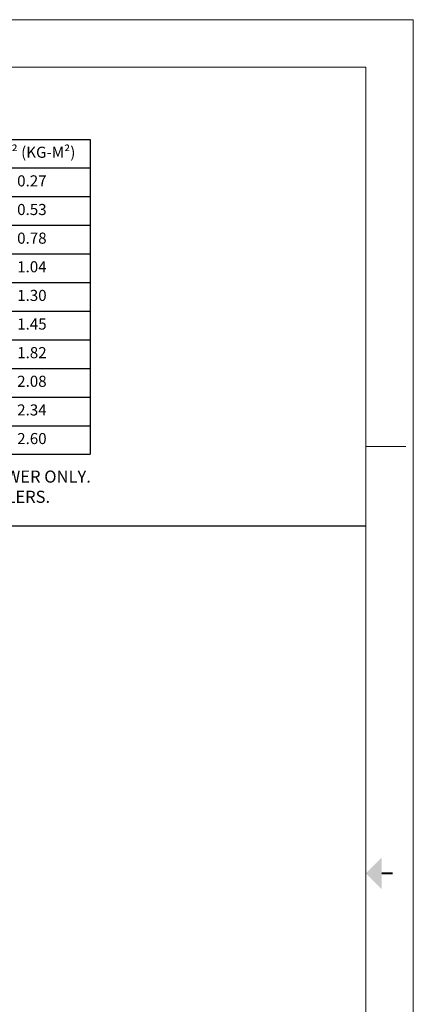
# Model space of a CAD drawing. Units: millimetres. Extents: x -1229 to 6348, y -522 to 5252.
# Drawn here: x 5020 to 6348, y 1922 to 5252 of the extents above; entities that cross this region are included whole.
import ezdxf
from ezdxf.enums import TextEntityAlignment as Align

# ---------------------------------------------------------------- set-up
doc = ezdxf.new("R2010")
doc.units = ezdxf.units.MM
doc.header["$LTSCALE"] = 25.4
doc.layers.add('Title Block', color=7, linetype='Continuous')
doc.styles.add('ACANSTS', font='romans.shx', dxfattribs={"height": 25.4})
doc.styles.add('Roman', font='romans')
doc.styles.get("Standard").update_dxf_attribs({"font": 'arial.ttf'})

# ---------------------------------------------------------------- blocks, each defined once
blk = doc.blocks.new('LONE STAR BLOWER TITLE BLOCK (SIZE A)')
at = {"layer": 'Title Block', "lineweight": 15}
for p, q in [((600.08, 457.2), (0, 457.2)), ((600.08, 0), (600.08, 457.2)), ((587.38, 444.5), (12.7, 444.5)), ((587.38, 444.5), (12.7, 444.5)), ((587.38, 12.7), (587.38, 444.5)), ((587.38, 342.9), (598.09, 342.9))]:
    blk.add_line(p, q, dxfattribs=at)
at = {"layer": 'Title Block', "lineweight": 15, "const_width": 0.572}
blk.add_lwpolyline([(594.52, 228.6), (591.66, 228.6)], dxfattribs=at)
at = {"layer": 'Title Block', "lineweight": 15}
blk.add_solid([(591.66, 224.31), (591.66, 232.89), (587.38, 228.6)], dxfattribs=at)
at = {"layer": 'Title Block', "lineweight": 15, "style": 'ACANSTS'}
for tag, p, height in [('DRAWING_SUBTITLE', (444.84, 50.21), 5.14), ('CHECK_DATE', (393.59, 49.29), 3.43), ('ENG_DATE', (393.36, 40.71), 3.43), ('DRAWING_SUBTITLE', (444.78, 39.35), 5.14), ('MANUFACTURING', (365.28, 32.27), 3.43), ('MFG_DATE', (393.39, 32.25), 3.43), ('CONTROL', (365.28, 23.7), 3.43), ('CONTROL_DATE', (393.39, 23.67), 3.43), ('CAGE_CODE', (450.28, 23.27), 3.43), ('MODEL_FILE_NAME', (210.7, 15.52), 3.43)]:
    blk.add_attdef(tag, p, '', height=height, dxfattribs=at)
at = {"layer": 'Title Block', "lineweight": 15, "style": 'Roman', "flags": 8}
for tag, height, p in [('DWG_NUMBER', 7.14, (480.3, 29.15)), ('SCALE', 3.43, (454.75, 17.88)), ('SHEETNUMBER', 3.43, (539.89, 17.88)), ('TOTA_SHEETS', 3.43, (556.11, 17.82))]:
    blk.add_attdef(tag, text='', height=height, dxfattribs=at).set_placement(p, align=Align.TOP_LEFT)
at = {"layer": 'Title Block', "lineweight": 15, "style": 'ACANSTS'}
blk.add_attdef('REVISION', text='', height=3.43, dxfattribs=at).set_placement((580.38, 22.69), align=Align.CENTER)
blk = doc.blocks.new('*T44')
at = {"layer": 'Title Block', "color": 0, "linetype": 'ByBlock', "lineweight": -2, "transparency": 16777216}
for p, q in [((0, 0), (1182.6, 0)), ((0, 0), (0, -1065)), ((394.2, 0), (394.2, -1065)), ((788.4, 0), (788.4, -1065)), ((1182.6, 0), (1182.6, -1065)), ((0, -96.8), (1182.6, -96.8)), ((0, -193.6), (1182.6, -193.6)), ((0, -290.5), (1182.6, -290.5)), ((0, -387.3), (1182.6, -387.3)), ((0, -484.1), (1182.6, -484.1)), ((0, -580.9), (1182.6, -580.9)), ((0, -677.7), (1182.6, -677.7)), ((0, -774.5), (1182.6, -774.5)), ((0, -871.4), (1182.6, -871.4)), ((0, -968.2), (1182.6, -968.2)), ((0, -1065), (1182.6, -1065))]:
    blk.add_line(p, q, dxfattribs=at)
at = {"layer": 'Title Block', "color": 0, "lineweight": 5, "transparency": 16777216, "attachment_point": 5, "style": 'Roman'}
for s, insert, char_height, width in [('MODEL', (197.1, -48.4), 37.34, 367.192), ('WEIGHT (KG)', (591.3, -48.4), 37.516, 371.692), ('WK² (KG-M²)', (985.5, -48.4), 37.516, 371.692), ('MC6-1', (197.1, -145.2), 37.34, 367.192), ('240', (591.3, -145.2), 37.52, 371.692), ('0.27', (985.5, -145.2), 37.52, 371.692), ('MC6-2', (197.1, -242), 37.34, 367.192), ('298', (591.3, -242), 37.52, 371.692), ('0.53', (985.5, -242), 37.52, 371.692), ('MC6-3', (197.1, -338.9), 37.34, 367.192), ('354', (591.3, -338.9), 37.52, 371.692), ('0.78', (985.5, -338.9), 37.52, 371.692), ('MC6-4', (197.1, -435.7), 37.34, 367.192), ('413', (591.3, -435.7), 37.52, 371.692), ('1.04', (985.5, -435.7), 37.52, 371.692), ('MC6-5', (197.1, -532.5), 37.34, 367.192), ('516', (591.3, -532.5), 37.52, 371.692), ('1.30', (985.5, -532.5), 37.52, 371.692), ('MC6-6', (197.1, -629.3), 37.34, 367.192), ('528', (591.3, -629.3), 37.52, 371.692), ('1.45', (985.5, -629.3), 37.52, 371.692), ('MC6-7', (197.1, -726.1), 37.34, 367.192), ('585', (591.3, -726.1), 37.52, 371.692), ('1.82', (985.5, -726.1), 37.52, 371.692), ('MC6-8', (197.1, -822.9), 37.34, 367.192), ('643', (591.3, -822.9), 37.52, 371.692), ('2.08', (985.5, -822.9), 37.52, 371.692), ('MC6-9', (197.1, -919.8), 37.34, 367.192), ('700', (591.3, -919.8), 37.52, 371.692), ('2.34', (985.5, -919.8), 37.52, 371.692), ('MC6-10', (197.1, -1016.6), 37.34, 367.192), ('757', (591.3, -1016.6), 37.52, 371.692), ('2.60', (985.5, -1016.6), 37.52, 371.692)]:
    blk.add_mtext(s, dxfattribs=dict(at, insert=insert, char_height=char_height, width=width))

msp = doc.modelspace()

# ---------------------------------------------------------------- linework, layer by layer
for p, q in [((81.493, 3540.286), (5597.013, 3540.286)), ((5470.833, 3540.286), (6188.12, 3540.286))]:
    msp.add_line(p, q)

# ---------------------------------------------------------------- block references
at = {"xscale": 12.62788581092365, "yscale": 12.62788581092365, "zscale": 12.62788581092365}
msp.add_blockref('LONE STAR BLOWER TITLE BLOCK (SIZE A)', (-1229.185, -521.948), dxfattribs=at)
msp.add_blockref('*T44', (4075.344, 4846.82))

# ---------------------------------------------------------------- texts
at = {"lineweight": 5, "insert": (4093.18, 3727.012), "char_height": 40.96512, "attachment_point": 1}
msp.add_mtext_dynamic_manual_height_columns('* APPROXIMATE WEIGHT FOR BLOWER ONLY.\\P† INERTIA BASED ON CAST IMPELLERS.', width=1440.73281, gutter_width=25.4, heights=[0], dxfattribs=at)

doc.saveas('drawing.dxf')
